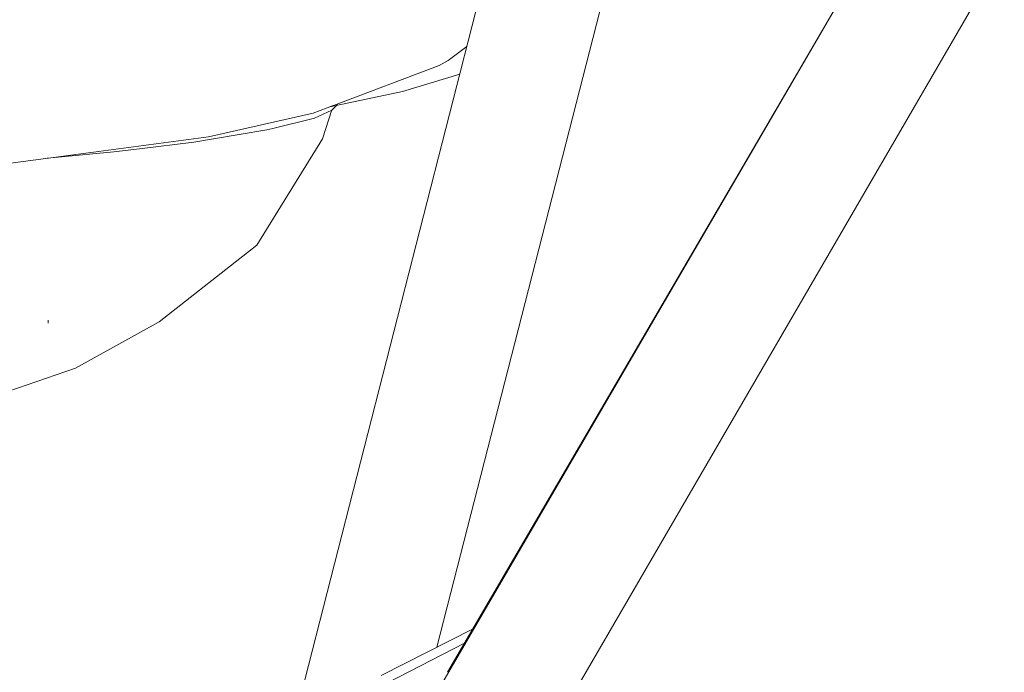
# Model space of a CAD drawing. Units: millimetres. Extents: x 977 to 7216, y -1525 to 1706.
# Drawn here: x 2517 to 2751, y -1346 to -1191 of the extents above; entities that cross this region are included whole.
import ezdxf

# ---------------------------------------------------------------- set-up
doc = ezdxf.new("R2010")
doc.units = ezdxf.units.MM
doc.layers.add('1', color=7, linetype='Continuous', true_color=0xffffff)

msp = doc.modelspace()

# ---------------------------------------------------------------- linework, layer by layer
at = {"layer": '1', "color": 18, "linetype": 'Continuous', "lineweight": 13}
for p, q in [((2571.960509, -1398.348272), (2640.180559, -1131.800111)), ((2616.359989, -1340.137937), (2667.846945, -1138.968845)), ((2618.902323, -1346.126319), (2726.670802, -1161.413848)), ((2619.16399, -1346.045321), (2726.670802, -1161.413848)), ((2647.913427, -1352.765779), (2751.497846, -1174.526177)), ((2619.027436, -1200.40673), (2623.486491, -1197.026875)), ((2616.921246, -1201.552093), (2619.027436, -1200.40673)), ((2616.921246, -1201.552093), (2591.69315, -1211.070113)), ((2621.801428, -1203.610724), (2608.128369, -1207.785308)), ((2590.86366, -1211.383062), (2608.128369, -1207.785308)), ((2586.875021, -1212.887704), (2590.186894, -1211.638391)), ((2587.171614, -1214.121044), (2591.28195, -1212.193906)), ((2591.341677, -1212.139008), (2589.079678, -1219.018161)), ((2591.660064, -1211.082595), (2590.186894, -1211.638391)), ((2592.545376, -1211.032613), (2591.28195, -1212.193906)), ((2592.713849, -1210.877758), (2592.692991, -1210.89693)), ((2561.935484, -1218.565881), (2586.875021, -1212.887704)), ((2577.288687, -1216.574371), (2587.171614, -1214.121044)), ((2562.620699, -1219.11639), (2575.852454, -1216.931045)), ((2575.852454, -1216.931045), (2577.288687, -1216.574371)), ((2561.935484, -1218.565881), (2534.54119, -1222.205579)), ((2558.43693, -1219.807327), (2562.620699, -1219.11639)), ((2573.425353, -1244.336069), (2589.079678, -1219.018161)), ((2545.514643, -1221.392334), (2539.41232, -1222.140729)), ((2545.514643, -1221.392334), (2558.43693, -1219.807327)), ((2511.422374, -1225.27731), (2534.54119, -1222.205579)), ((2523.541496, -1223.667077), (2526.094973, -1223.421514)), ((2539.41232, -1222.140729), (2526.094973, -1223.421514)), ((2573.425353, -1244.336069), (2550.211251, -1262.630641)), ((2523.774683, -1262.951553), (2523.720086, -1262.269914)), ((2530.22486, -1273.638666), (2550.211251, -1262.630641)), ((2511.117995, -1280.29865), (2530.22486, -1273.638666)), ((2624.951573, -1335.758055), (2603.050292, -1346.923053)), ((2604.609311, -1348.639905), (2622.946599, -1339.194531)), ((2613.070098, -1356.51093), (2619.163932, -1346.045422))]:
    msp.add_line(p, q, dxfattribs=at)

doc.saveas('drawing.dxf')
